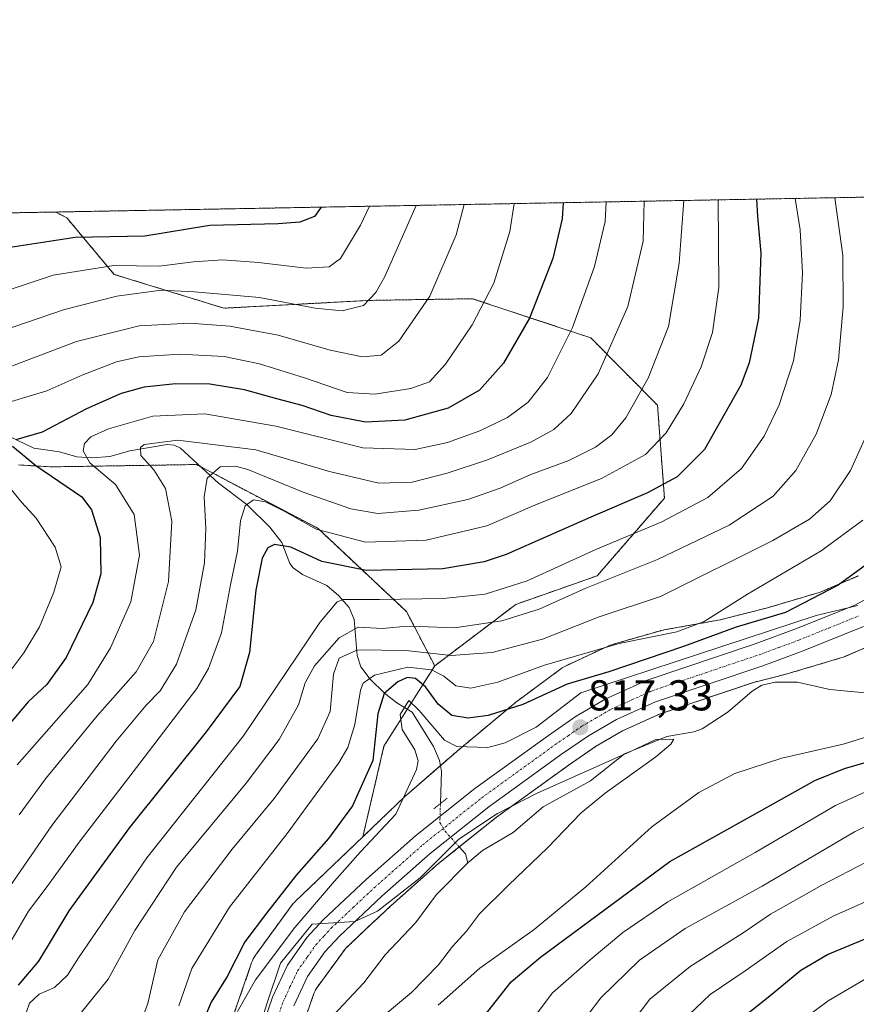
# Model space of a CAD drawing. Units: metres. Extents: x 623919 to 627357, y 4761941 to 4764317.
# Drawn here: x 624869 to 625063, y 4764088 to 4764317 of the extents above; entities that cross this region are included whole.
import ezdxf
from ezdxf.enums import TextEntityAlignment as Align

# ---------------------------------------------------------------- set-up
doc = ezdxf.new("R2010")
doc.units = ezdxf.units.M
doc.header["$MEASUREMENT"] = 0
for name, pattern in [('TRAZO_Y_PUNTO', [1, 0.5, -0.25, 0, -0.25]), ('TRAZOS', [0.75, 0.5, -0.25]), ('TRAZOS2', [0.375, 0.25, -0.125])]:
    doc.linetypes.add(name, pattern=pattern)
for name, color, linetype, lineweight in [('Arbolado forestal', 92, 'TRAZOS', 0), ('Arbolado forestal CxS', 92, 'Continuous', 0), ('Carretera de calzada única', 19, 'Continuous', 13), ('Carretera de calzada única Cxs', 19, 'Continuous', 13), ('Carretera de calzada única eje', 19, 'TRAZO_Y_PUNTO', 0), ('Carátula', 7, 'Continuous', 5), ('Comarca CxS', 133, 'Continuous', 0), ('Comunidad Autónoma CxS', 142, 'Continuous', 0), ('Corriente natural lineal', 142, 'Continuous', 13), ('Corriente natural lineal oculto', 19, 'TRAZO_Y_PUNTO', 13), ('Curva de nivel maestra', 36, 'Continuous', 30), ('Curva de nivel normal', 36, 'Continuous', 0), ('Espacio natural protegido CxS', 2, 'Continuous', 0), ('Municipio CxS', 142, 'Continuous', 0), ('Núcleo urbano', 19, 'Continuous', 0), ('Núcleo urbano CxS', 19, 'Continuous', 0), ('Provincia CxS', 1, 'Continuous', 0), ('Puente lineal', 2, 'TRAZOS2', 0), ('Punto de cota en terreno', 7, 'Continuous', 0), ('Rótulo de punto de cota en terreno', 19, 'Continuous', 0)]:
    doc.layers.add(name, color=color, linetype=linetype, lineweight=lineweight)
doc.styles.add('Arial', font='txt', dxfattribs={"height": 0.2})

# ---------------------------------------------------------------- blocks, each defined once
blk = doc.blocks.new('*U151')
at = {"layer": 'Arbolado forestal CxS', "color": 92, "linetype": 'Continuous', "lineweight": 0}
blk.add_polyline3d([(624931.41, 4764073.75, 813.04), (624937.25, 4764090.64, 813.41), (624937.74, 4764091.7, 813.53), (624944.46, 4764100.91, 814.29), (624944.5, 4764100.96, 814.29), (624950.96, 4764107.13, 814.57), (624950.97, 4764107.14, 814.57), (624955.07, 4764110.98, 814.59), (624966.2, 4764120.82, 814.02), (624979.68, 4764131.58, 814.52), (624996.53, 4764143.76, 815.95), (625002.64, 4764147.98, 816.54), (625008.9, 4764151.62, 816.86), (625017.72, 4764155.6, 817.11), (625039.37, 4764162.88, 817.15), (625046.69, 4764164.74, 817.13), (625046.8, 4764164.77, 817.15), (625047, 4764164.82, 817.2), (625059.87, 4764168.64, 819.32), (625060.17, 4764168.74, 819.34), (625060.66, 4764168.92, 819.38), (625060.74, 4764168.96, 819.39), (625071.27, 4764173.45, 820.07)], dxfattribs=at)
blk = doc.blocks.new('*U155')
at = {"layer": 'Curva de nivel normal', "color": 36, "linetype": 'Continuous', "lineweight": 0}
for points in [[(624983.76, 4764274.13, 880), (624982.79, 4764267.66, 880), (624979.04, 4764255.68, 880), (624974.02, 4764246, 880), (624967.82, 4764236.81, 880), (624964.08, 4764232.74, 880), (624959.78, 4764231.16, 880), (624951.36, 4764229.84, 880), (624945, 4764230.23, 880), (624935.06, 4764233.64, 880), (624924.59, 4764236.87, 880), (624916.38, 4764238.59, 880), (624906.09, 4764239.15, 880), (624896.53, 4764238.54, 880), (624891.4, 4764237.34, 880), (624883.58, 4764234.32, 880), (624875.16, 4764230.61, 880), (624867, 4764228.15, 880)], [(624863.05, 4764212.32, 880), (624869.34, 4764204.68, 880), (624872.7, 4764201.02, 880), (624877.08, 4764194.3, 880), (624878.48, 4764189.78, 880), (624876.77, 4764183.87, 880), (624873.44, 4764175.79, 880), (624869.81, 4764169.78, 880), (624862.3, 4764159.88, 880)]]:
    blk.add_polyline3d(points, dxfattribs=at)
blk = doc.blocks.new('*U158')
at = {"layer": 'Curva de nivel normal', "color": 36, "linetype": 'Continuous', "lineweight": 0}
for points in [[(624988.16, 4764084.77, 830), (624992.66, 4764090.77, 830), (625001.44, 4764098.44, 830), (625009.01, 4764104.77, 830), (625019.49, 4764111.92, 830), (625039.74, 4764123.39, 830), (625058.46, 4764134.32, 830), (625078.7, 4764143.47, 830)], [(625064.8, 4764200.62, 830), (625055.09, 4764193.43, 830), (625037.97, 4764183.42, 830), (625027.91, 4764177.05, 830), (625021.58, 4764174.61, 830), (625008.13, 4764171.96, 830), (624990.81, 4764166.87, 830), (624979.96, 4764162.94, 830), (624973.67, 4764161.58, 830), (624970.23, 4764162.07, 830), (624967.4, 4764164.32, 830), (624964.56, 4764165.84, 830), (624959.04, 4764166.45, 830), (624951.35, 4764164.55, 830), (624948.69, 4764162.72, 830), (624948.04, 4764161.11, 830), (624946.75, 4764153.1, 830), (624945.09, 4764147.78, 830), (624943.06, 4764144.23, 830), (624931.03, 4764127.77, 830), (624917.6, 4764110.69, 830), (624908.87, 4764096.42, 830), (624905.84, 4764087.75, 830)]]:
    blk.add_polyline3d(points, dxfattribs=at)
blk = doc.blocks.new('*U166')
at = {"layer": 'Curva de nivel normal', "color": 36, "linetype": 'Continuous', "lineweight": 0}
blk.add_polyline3d([(624865.94, 4764235.98, 885), (624882.1, 4764242.12, 885), (624896.63, 4764245.74, 885), (624908.39, 4764246.38, 885), (624917.67, 4764245.69, 885), (624928.94, 4764243.53, 885), (624941.04, 4764240.05, 885), (624948.51, 4764238.56, 885), (624952.88, 4764238.91, 885), (624956.94, 4764242.14, 885), (624964.14, 4764252.62, 885), (624970.26, 4764266.87, 885), (624972.13, 4764273.92, 885)], dxfattribs=at)
blk = doc.blocks.new('*U171')
at = {"layer": 'Curva de nivel normal', "color": 36, "linetype": 'Continuous', "lineweight": 0}
for points in [[(625070.08, 4764113.98, 845), (625057.87, 4764108.59, 845), (625047.08, 4764102.66, 845), (625037.41, 4764095.86, 845), (625029.33, 4764090.37, 845), (625022.62, 4764084.01, 845)], [(624870.49, 4764086.37, 845), (624871.19, 4764088.38, 845), (624873.4, 4764090.47, 845), (624876.99, 4764091.99, 845), (624879.96, 4764094.86, 845), (624882.57, 4764098.9, 845), (624898.42, 4764122.11, 845), (624920.86, 4764150.44, 845), (624938.61, 4764176.8, 845), (624942.65, 4764181.6, 845), (624944.05, 4764182.14, 845), (624952.48, 4764182.18, 845), (624967.25, 4764182.39, 845), (624977.06, 4764183.43, 845), (624986.76, 4764186.52, 845), (625002.75, 4764193.77, 845), (625018.06, 4764200.22, 845), (625028.74, 4764205.82, 845), (625036.6, 4764212.61, 845), (625041.84, 4764220.1, 845), (625045.34, 4764227.4, 845), (625048.63, 4764237.64, 845), (625050.2, 4764247.06, 845), (625050.79, 4764258.05, 845), (625050.22, 4764268, 845), (625049.02, 4764275.33, 845)]]:
    blk.add_polyline3d(points, dxfattribs=at)
blk = doc.blocks.new('*U172')
at = {"layer": 'Curva de nivel normal', "color": 36, "linetype": 'Continuous', "lineweight": 0}
blk.add_polyline3d([(624950.14, 4764273.52, 895), (624948.09, 4764269.12, 895), (624943.44, 4764261.36, 895), (624940.76, 4764259.44, 895), (624935.47, 4764259.11, 895), (624924.4, 4764260.44, 895), (624916.04, 4764261.05, 895), (624909.27, 4764260.61, 895), (624901.28, 4764259.62, 895), (624890.73, 4764259.74, 895), (624876.69, 4764257.49, 895), (624854.17, 4764250.05, 895)], dxfattribs=at)
blk = doc.blocks.new('*U173')
at = {"layer": 'Curva de nivel normal', "color": 36, "linetype": 'Continuous', "lineweight": 0}
for points in [[(624997.55, 4764081.21, 835), (625003.88, 4764089.61, 835), (625012.89, 4764098.36, 835), (625023.46, 4764105.73, 835), (625041.36, 4764115.58, 835), (625062.84, 4764128.21, 835), (625073.28, 4764133.32, 835)], [(625067.31, 4764224.1, 835), (625061.92, 4764212.15, 835), (625057.15, 4764205.06, 835), (625052.41, 4764200.82, 835), (625043.83, 4764195.84, 835), (625017.73, 4764182.85, 835), (625003.49, 4764178.11, 835), (624990.31, 4764172.94, 835), (624978.67, 4764169.84, 835), (624969.15, 4764169.17, 835), (624958.61, 4764170.29, 835), (624947.37, 4764170.43, 835), (624943.09, 4764168.52, 835), (624941.8, 4764164.77, 835), (624941.04, 4764156.11, 835), (624938.14, 4764149.77, 835), (624928.01, 4764135.95, 835), (624918.24, 4764124.16, 835), (624907.13, 4764109.62, 835), (624900.95, 4764098.44, 835), (624898.68, 4764088.29, 835), (624895.13, 4764079.09, 835)]]:
    blk.add_polyline3d(points, dxfattribs=at)
blk = doc.blocks.new('*U184')
at = {"layer": 'Curva de nivel normal', "color": 36, "linetype": 'Continuous', "lineweight": 0}
blk.add_polyline3d([(624961.01, 4764273.72, 890), (624953.71, 4764257.17, 890), (624951.63, 4764253.5, 890), (624948.72, 4764250.46, 890), (624943.79, 4764249.22, 890), (624937.55, 4764249.87, 890), (624924.58, 4764252.28, 890), (624909.47, 4764253.62, 890), (624901.78, 4764254.03, 890), (624891.43, 4764252.6, 890), (624879.28, 4764249.53, 890), (624861.54, 4764243.48, 890)], dxfattribs=at)
blk = doc.blocks.new('*U197')
at = {"layer": 'Curva de nivel normal', "color": 36, "linetype": 'Continuous', "lineweight": 0}
blk.add_polyline3d([(625005.12452, 4764274.52453, 870), (625004.92, 4764269.95, 870), (625002.44, 4764259.51, 870), (624997.34, 4764245.35, 870), (624991.53, 4764233.72, 870), (624987.02, 4764227.98, 870), (624982.25, 4764224.46, 870), (624975.76, 4764221.35, 870), (624968.28, 4764218.64, 870), (624960.8, 4764216.98, 870), (624948.58, 4764217.37, 870), (624928.36, 4764222.42, 870), (624911.89, 4764225.32, 870), (624899.79, 4764224.71, 870), (624889.54, 4764221.79, 870), (624885.37, 4764219.92, 870), (624883.95, 4764218.4, 870), (624883.59, 4764216.67, 870), (624885.17, 4764213.94, 870), (624891.16, 4764208.88, 870), (624895.45, 4764201.88, 870), (624896.75, 4764192.43, 870), (624894.66, 4764181.6, 870), (624889.94, 4764170.93, 870), (624884.71, 4764162.44, 870), (624868.32, 4764143.77, 870)], dxfattribs=at)
blk = doc.blocks.new('*U199')
at = {"layer": 'Curva de nivel normal', "color": 36, "linetype": 'Continuous', "lineweight": 0}
for points in [[(625008.24, 4764080, 840), (625015.32, 4764089.33, 840), (625024.66, 4764096.89, 840), (625036.95, 4764104.69, 840), (625043.33, 4764109.06, 840), (625055.22, 4764115.75, 840), (625074.08, 4764125.57, 840)], [(625058.3, 4764275.5, 840), (625060.12, 4764262.1, 840), (625060.21, 4764250.11, 840), (625059.14, 4764237.81, 840), (625057.41, 4764229.78, 840), (625053.97, 4764220.6, 840), (625049.24, 4764212.1, 840), (625043.95, 4764206.15, 840), (625033.71, 4764199.41, 840), (625017.08, 4764191.44, 840), (625000.42, 4764184.77, 840), (624989.54, 4764179.92, 840), (624980.91, 4764177.19, 840), (624969.88, 4764175.54, 840), (624961.76, 4764175.87, 840), (624957.19, 4764175.83, 840), (624953.14, 4764175.4, 840), (624947.53, 4764175.76, 840), (624943.08, 4764173.28, 840), (624937.37, 4764166.72, 840), (624935.18, 4764162.79, 840), (624933.62, 4764157.69, 840), (624929.16, 4764149.64, 840), (624921.51, 4764139.51, 840), (624905.28, 4764119.94, 840), (624895.62, 4764105.29, 840), (624889.47, 4764093.97, 840), (624882.6, 4764085.5, 840)]]:
    blk.add_polyline3d(points, dxfattribs=at)
blk = doc.blocks.new('*U201')
at = {"layer": 'Curva de nivel normal', "color": 36, "linetype": 'Continuous', "lineweight": 0}
for points in [[(625047.05, 4764081.67, 855), (625056.75, 4764088.92, 855), (625067.38, 4764095.21, 855), (625085.88, 4764104.29, 855), (625097.63, 4764111.57, 855), (625109.4, 4764120.45, 855), (625116.48, 4764126.39, 855), (625124.78, 4764133.24, 855), (625138.4, 4764146.89, 855), (625146.3, 4764156.44, 855), (625151.58, 4764165.08, 855), (625156.44, 4764175.01, 855), (625158.77, 4764180.94, 855), (625160.1, 4764187.5, 855), (625160.85, 4764195.86, 855), (625161.16, 4764209.18, 855), (625161.8, 4764218.82, 855), (625162.79, 4764227.11, 855), (625163.69, 4764237.92, 855), (625165.22, 4764247.2, 855), (625163.41, 4764255.42, 855), (625161.33, 4764264.98, 855), (625162.16, 4764271.4, 855), (625166.14, 4764277.48, 855)], [(625031.14, 4764275, 855), (625031.28, 4764254.64, 855), (625029.85, 4764244.15, 855), (625027.18, 4764236.23, 855), (625023.15, 4764227.65, 855), (625019.08, 4764220.91, 855), (625014.25, 4764215.86, 855), (625004.02, 4764210.27, 855), (624989.09, 4764204.3, 855), (624977.38, 4764199.25, 855), (624963.28, 4764195.94, 855), (624949.26, 4764195.46, 855), (624937.79, 4764198.51, 855), (624930.31, 4764202.65, 855), (624925.97, 4764204.85, 855), (624923.2, 4764205.29, 855), (624921.25, 4764203.94, 855), (624920.16, 4764200.46, 855), (624919.48, 4764193.37, 855), (624917.87, 4764185.54, 855), (624915.73, 4764174.44, 855), (624912.72, 4764166.14, 855), (624910.03, 4764161.44, 855), (624896.8, 4764144.11, 855), (624882.94, 4764126.11, 855), (624875.28, 4764115.44, 855), (624870.94, 4764109.77, 855), (624866.58, 4764102.3, 855)]]:
    blk.add_polyline3d(points, dxfattribs=at)
blk = doc.blocks.new('*U210')
at = {"layer": 'Curva de nivel normal', "color": 36, "linetype": 'Continuous', "lineweight": 0}
blk.add_polyline3d([(625023.18, 4764274.86, 860), (625022.11, 4764260.27, 860), (625019.6, 4764245.57, 860), (625014.92, 4764233.58, 860), (625009.68, 4764224.39, 860), (625006.47, 4764220.42, 860), (625002.7, 4764217.57, 860), (624996.46, 4764214.46, 860), (624987.67, 4764211.17, 860), (624980.54, 4764208, 860), (624973.03, 4764205.37, 860), (624961.6, 4764202.87, 860), (624952.09, 4764202.17, 860), (624945.78, 4764203.18, 860), (624934.72, 4764207.1, 860), (624921.87, 4764212.38, 860), (624919.01, 4764213.16, 860), (624915.44, 4764212.98, 860), (624912.47, 4764210.34, 860), (624911.71, 4764206.02, 860), (624912.09, 4764198.65, 860), (624911.79, 4764190.71, 860), (624909.8, 4764179.77, 860), (624905.34, 4764167.15, 860), (624901.49, 4764160.95, 860), (624898.28, 4764157.64, 860), (624891.28, 4764149.26, 860), (624876.35, 4764129.66, 860), (624861.69, 4764108.48, 860)], dxfattribs=at)
blk = doc.blocks.new('*U216')
at = {"layer": 'Curva de nivel normal', "color": 36, "linetype": 'Continuous', "lineweight": 0}
blk.add_polyline3d([(625013.96, 4764274.69, 865), (625013.7, 4764265.43, 865), (625010.16, 4764250.22, 865), (625003.28, 4764234.58, 865), (624996.99, 4764225.4, 865), (624992.98, 4764221.62, 865), (624987.76, 4764218.79, 865), (624977.58, 4764214.62, 865), (624968.19, 4764211.51, 865), (624960.07, 4764209.44, 865), (624952.35, 4764209.15, 865), (624940.87, 4764211.9, 865), (624923.74, 4764216.96, 865), (624905.59, 4764219.17, 865), (624897.8, 4764218.18, 865), (624896.98, 4764217.43, 865), (624897.06, 4764215.58, 865), (624900.07, 4764212.28, 865), (624902.78, 4764207.92, 865), (624904.22, 4764200.39, 865), (624903.44, 4764186.34, 865), (624899.96, 4764172.42, 865), (624895.96, 4764165.36, 865), (624886.88, 4764155.1, 865), (624874.88, 4764140.48, 865), (624868.76, 4764132.12, 865)], dxfattribs=at)
blk = doc.blocks.new('*U226')
at = {"layer": 'Curva de nivel maestra', "color": 36, "linetype": 'Continuous', "lineweight": 30}
blk.add_polyline3d([(624938.9, 4764273.31, 900), (624937.37, 4764271.1, 900), (624934, 4764269.82, 900), (624928.9, 4764269.41, 900), (624913.09, 4764269.01, 900), (624897.98, 4764266.6, 900), (624881.76, 4764266.22, 900), (624862.58, 4764263.34, 900)], dxfattribs=at)
blk = doc.blocks.new('*U238')
at = {"layer": 'Curva de nivel maestra', "color": 36, "linetype": 'Continuous', "lineweight": 30}
for points in [[(625069.91, 4764193.36, 825), (625059.01, 4764185.46, 825), (625046.8, 4764179.14, 825), (625035.34, 4764175.75, 825), (625023.08, 4764171.27, 825), (625005.76, 4764165.37, 825), (624996.09, 4764162.45, 825), (624985.76, 4764157.77, 825), (624977.76, 4764155.22, 825), (624973.1, 4764154.6, 825), (624969.26, 4764155.24, 825), (624966.1, 4764157.85, 825), (624963.2, 4764161.84, 825), (624960.81, 4764163.82, 825), (624958.89, 4764164.06, 825), (624956.72, 4764163, 825), (624953.56, 4764160.28, 825), (624952.09, 4764155.62, 825), (624950.9, 4764144.74, 825), (624946.22, 4764134.2, 825), (624940.59, 4764126.65, 825), (624933.21, 4764118.2, 825), (624926.22, 4764109.25, 825), (624921.21, 4764102.61, 825), (624917.08, 4764094.57, 825), (624913.39, 4764088.62, 825), (624911.17, 4764083.5, 825)], [(624975.94, 4764084.23, 825), (624983.03, 4764093.3, 825), (624989.9, 4764099.09, 825), (625019.93, 4764121.29, 825), (625043.21, 4764134.3, 825), (625053.61, 4764140.11, 825), (625060.55, 4764142.89, 825), (625072.29, 4764146.28, 825)]]:
    blk.add_polyline3d(points, dxfattribs=at)
blk = doc.blocks.new('*U239')
at = {"layer": 'Curva de nivel maestra', "color": 36, "linetype": 'Continuous', "lineweight": 30}
for points in [[(624995.13, 4764274.34, 875), (624994.93, 4764270.6, 875), (624992.72, 4764261.34, 875), (624987.36, 4764247.48, 875), (624981.25, 4764237.04, 875), (624975.72, 4764230.75, 875), (624968.41, 4764226.59, 875), (624958.38, 4764223.81, 875), (624949.25, 4764223.32, 875), (624941.27, 4764224.92, 875), (624934.48, 4764227.22, 875), (624928.6, 4764228.76, 875), (624921.09, 4764230.9, 875), (624913.09, 4764232.2, 875), (624905.09, 4764232.26, 875), (624897.76, 4764231.51, 875), (624892.42, 4764229.99, 875), (624884.42, 4764226.43, 875), (624874.09, 4764221.05, 875), (624867.96, 4764219.21, 875)], [(624867.22, 4764217.77, 875), (624872.63, 4764213.28, 875), (624883.28, 4764206, 875), (624885.54, 4764202.99, 875), (624887.54, 4764196.56, 875), (624887.73, 4764188.14, 875), (624885.85, 4764181.49, 875), (624879.69, 4764168.67, 875), (624875.18, 4764162.44, 875), (624870.83, 4764158.39, 875), (624865.01, 4764151.49, 875)]]:
    blk.add_polyline3d(points, dxfattribs=at)
blk = doc.blocks.new('*U245')
at = {"layer": 'Curva de nivel maestra', "color": 36, "linetype": 'Continuous', "lineweight": 30}
for points in [[(625031.88, 4764081.11, 850), (625042.78, 4764089.77, 850), (625050.37, 4764096, 850), (625056.56, 4764099.65, 850), (625065.7, 4764103.49, 850)], [(625040.07, 4764275.17, 850), (625040.32, 4764271.12, 850), (625041.04, 4764262.63, 850), (625040.52, 4764247.49, 850), (625038.38, 4764237.15, 850), (625036.41, 4764231.92, 850), (625027.95, 4764217.04, 850), (625021.66, 4764210.62, 850), (625014.74, 4764206.9, 850), (625001.58, 4764201.32, 850), (624981.93, 4764192.64, 850), (624976.77, 4764190.87, 850), (624967.21, 4764189.29, 850), (624949.45, 4764188.92, 850), (624939.1, 4764190.96, 850), (624931.85, 4764194.29, 850), (624928.05, 4764194.9, 850), (624926.54, 4764194.19, 850), (624925.23, 4764191.76, 850), (624923.78, 4764184.29, 850), (624922.24, 4764169.86, 850), (624920, 4764161.96, 850), (624912.23, 4764151.37, 850), (624894.35, 4764129.15, 850), (624880.27, 4764109.79, 850), (624873.21, 4764098.13, 850), (624868.49, 4764092.53, 850)]]:
    blk.add_polyline3d(points, dxfattribs=at)
blk = doc.blocks.new('5PATER')
at = {"layer": 'Carátula', "linetype": 'Continuous', "lineweight": 5}
h = blk.add_hatch(color=250, dxfattribs=at)
edge = h.paths.add_edge_path()
edge.add_ellipse((0, 0.01), major_axis=(-1.33, -1.34), ratio=0.999422, start_angle=0, end_angle=360)

msp = doc.modelspace()

# ---------------------------------------------------------------- linework, layer by layer
at = {"layer": 'Arbolado forestal', "color": 92, "linetype": 'TRAZOS', "lineweight": 0}
for points in [[(624877.25, 4764272.18, 903.16), (625068.69, 4764275.69, 834.06)], [(624467.96, 4764264.68, 1038.97), (624741.52, 4764269.69, 918.16), (624877.25, 4764272.18, 903.16)], [(624965.3, 4764166.73, 831.41), (624984.13, 4764181.01, 841.97), (625003.08, 4764187.67, 841.17), (625018.68, 4764205.71, 847.78), (625017.07, 4764227.29, 857.44), (625001.58, 4764242.93, 867.42), (624995.37, 4764244.99, 870.8), (624974.12, 4764252.03, 880.94), (624959.64, 4764251.8, 886.44), (624949.98, 4764251.64, 889.89), (624916.34, 4764249.83, 887.24), (624890.81, 4764257.69, 893.57), (624879.8, 4764270.86, 902.29), (624877.25, 4764272.18, 903.16)], [(624965.3, 4764166.73, 831.41), (624984.13, 4764181.01, 841.97), (625003.08, 4764187.67, 841.17), (625018.68, 4764205.71, 847.78), (625017.07, 4764227.29, 857.44), (625001.58, 4764242.93, 867.42), (624995.37, 4764244.99, 870.8), (624974.12, 4764252.03, 880.94), (624959.64, 4764251.8, 886.44), (624949.98, 4764251.64, 889.89), (624916.34, 4764249.83, 887.24), (624890.81, 4764257.69, 893.57), (624879.8, 4764270.86, 902.29), (624877.25, 4764272.18, 903.16)], [(624868.56, 4764213.42, 876.14), (624876.26, 4764212.97, 873.98), (624902.3, 4764213.39, 864.2), (624909.93, 4764213.51, 862.29), (624911.09, 4764212.9, 861.65), (624938.11, 4764198.71, 855.38), (624958.75, 4764179.34, 842.87), (624965.3, 4764166.73, 831.41)], [(625063.73, 4764187.63, 824.73), (625054.88, 4764183.85, 824.98), (625053.88, 4764183.56, 825.2), (625042.6, 4764180.21, 826.47), (625031.62, 4764177.43, 827.16), (625018.52, 4764175.07, 830.01), (625018.37, 4764175.04, 830), (625017.86, 4764174.93, 829.95), (625017.73, 4764174.89, 829.93), (625006.75, 4764171.75, 829.28), (625006.38, 4764171.64, 829.26), (625005.89, 4764171.45, 829.26), (625005.57, 4764171.31, 829.25), (624995.99, 4764166.85, 828.65), (624995.83, 4764166.77, 828.64), (624995.37, 4764166.52, 828.6), (624994.93, 4764166.25, 828.54), (624994.62, 4764166.03, 828.49), (624984.37, 4764158.46, 825.98), (624984.25, 4764158.37, 825.97), (624984, 4764158.17, 825.92), (624970.54, 4764146.94, 820.14), (624970.42, 4764146.84, 820.06), (624966.63, 4764143.55, 818.24), (624958.73, 4764136.69, 819.84), (624958.7, 4764136.66, 819.85), (624958.45, 4764136.43, 819.94), (624948.6, 4764127.01, 821.24)], [(624931.41, 4764073.75, 813.04), (624937.25, 4764090.64, 813.41), (624937.74, 4764091.7, 813.53), (624944.46, 4764100.91, 814.29), (624944.5, 4764100.96, 814.29), (624950.96, 4764107.13, 814.57), (624950.97, 4764107.14, 814.57), (624955.07, 4764110.98, 814.59), (624966.2, 4764120.82, 814.02), (624971, 4764124.66, 813.91), (624979.67, 4764131.58, 814.52), (624996.53, 4764143.76, 815.95), (625002.64, 4764147.98, 816.54), (625008.9, 4764151.62, 816.86), (625017.72, 4764155.6, 817.11), (625039.37, 4764162.88, 817.15), (625046.69, 4764164.74, 817.13), (625046.8, 4764164.77, 817.15), (625047, 4764164.82, 817.2), (625059.87, 4764168.64, 819.32), (625060.17, 4764168.74, 819.34), (625060.66, 4764168.92, 819.38), (625060.74, 4764168.96, 819.39), (625071.27, 4764173.45, 820.07)], [(624948.6, 4764127.01, 821.24), (624953.52, 4764148.11, 823.46), (624958.93, 4764156.66, 819.89), (624965.3, 4764166.73, 831.41)], [(624948.6, 4764127.01, 821.24), (624953.52, 4764148.11, 823.46), (624958.93, 4764156.66, 819.89), (624965.3, 4764166.73, 831.41)], [(624948.6, 4764127.01, 821.24), (624932.9, 4764112, 822.45), (624932.77, 4764111.87, 822.46), (624932.41, 4764111.49, 822.49), (624932.08, 4764111.09, 822.49), (624931.96, 4764110.93, 822.48), (624923.87, 4764099.82, 822.27), (624923.68, 4764099.55, 822.33), (624923.4, 4764099.11, 822.4), (624923.15, 4764098.65, 822.46), (624922.94, 4764098.17, 822.41), (624922.77, 4764097.72, 822.3), (624916.02, 4764078.22, 820.06)]]:
    msp.add_polyline3d(points, dxfattribs=at)
at = {"layer": 'Arbolado forestal CxS', "color": 92, "linetype": 'Continuous', "lineweight": 0}
for points in [[(625063.73, 4764187.63, 824.73), (625054.88, 4764183.85, 824.98), (625053.88, 4764183.56, 825.2), (625042.61, 4764180.21, 826.47), (625031.62, 4764177.42, 827.16), (625018.52, 4764175.07, 830.01), (625018.37, 4764175.04, 830), (625017.86, 4764174.93, 829.95), (625017.73, 4764174.89, 829.93), (625006.75, 4764171.75, 829.28), (625006.38, 4764171.64, 829.26), (625005.89, 4764171.45, 829.26), (625005.57, 4764171.31, 829.25), (624995.99, 4764166.85, 828.65), (624995.83, 4764166.77, 828.64), (624995.37, 4764166.52, 828.6), (624994.93, 4764166.25, 828.54), (624994.62, 4764166.03, 828.49), (624984.37, 4764158.46, 825.98), (624984.25, 4764158.37, 825.97), (624984, 4764158.16, 825.92), (624970.54, 4764146.94, 820.14), (624970.42, 4764146.84, 820.06), (624958.73, 4764136.69, 819.84), (624958.7, 4764136.66, 819.85), (624958.45, 4764136.43, 819.94), (624948.6, 4764127.01, 821.24), (624948.6, 4764127.01, 821.24), (624953.52, 4764148.11, 823.46), (624965.3, 4764166.73, 831.41), (624984.13, 4764181.01, 841.97), (625003.08, 4764187.67, 841.17), (625018.68, 4764205.71, 847.78), (625017.07, 4764227.29, 857.44), (625001.58, 4764242.93, 867.42), (624995.37, 4764244.99, 870.8), (624974.12, 4764252.03, 880.94), (624959.64, 4764251.79, 886.44), (624949.98, 4764251.64, 889.89), (624916.34, 4764249.83, 887.24), (624890.81, 4764257.69, 893.57), (624879.8, 4764270.86, 902.29), (624877.25, 4764272.18, 903.16), (625068.69, 4764275.69, 834.06)], [(624467.96, 4764264.68, 1038.97), (624877.25, 4764272.18, 903.16), (624879.8, 4764270.86, 902.29), (624879.8, 4764270.86, 902.29), (624890.81, 4764257.69, 893.57), (624916.34, 4764249.83, 887.24), (624949.98, 4764251.64, 889.89), (624959.64, 4764251.79, 886.44), (624974.12, 4764252.03, 880.94), (624995.37, 4764244.99, 870.8), (625001.58, 4764242.93, 867.42), (625017.07, 4764227.29, 857.44), (625018.68, 4764205.71, 847.78), (625003.08, 4764187.67, 841.17), (624984.13, 4764181.01, 841.97), (624965.3, 4764166.73, 831.41), (624958.75, 4764179.34, 842.87), (624938.11, 4764198.71, 855.38), (624909.93, 4764213.51, 862.29), (624902.3, 4764213.39, 864.2), (624876.26, 4764212.97, 873.98), (624868.56, 4764213.42, 876.14)], [(624868.56, 4764213.42, 876.14), (624876.26, 4764212.97, 873.98), (624902.3, 4764213.39, 864.2), (624909.93, 4764213.51, 862.29), (624938.11, 4764198.71, 855.38), (624958.75, 4764179.34, 842.87), (624965.3, 4764166.73, 831.41), (624965.3, 4764166.73, 831.41), (624953.52, 4764148.11, 823.46), (624948.6, 4764127.01, 821.24), (624932.9, 4764112, 822.45), (624932.77, 4764111.87, 822.46), (624932.41, 4764111.49, 822.49), (624932.08, 4764111.09, 822.49), (624931.97, 4764110.93, 822.48), (624923.87, 4764099.82, 822.27), (624923.68, 4764099.55, 822.33), (624923.4, 4764099.11, 822.4), (624923.16, 4764098.65, 822.46), (624922.94, 4764098.17, 822.41), (624922.77, 4764097.72, 822.3), (624916.02, 4764078.22, 820.05)]]:
    msp.add_polyline3d(points, dxfattribs=at)
at = {"layer": 'Carretera de calzada única', "color": 19, "linetype": 'Continuous', "lineweight": 13}
for points in [[(624924.99, 4764082.1, 814.9), (624927.61, 4764089.73, 815.2), (624931.11, 4764097.23, 816), (624935.63, 4764103.63, 816.93), (624939.38, 4764107.72, 816.71), (624949.45, 4764117.16, 816.45), (624960.83, 4764127.22, 816.78), (624974.62, 4764138.23, 816.51), (624991.71, 4764150.58, 818.05), (624998.16, 4764155.03, 817.76), (625005.07, 4764159.05, 818.14), (625014.66, 4764163.38, 818.02), (625039.77, 4764171.82, 820.08), (625048.97, 4764175.23, 821.06), (625062.78, 4764180.79, 821.05), (625070.8, 4764185.02, 822.07)], [(625064.93, 4764175.89, 819.79), (625050.9, 4764170.24, 819.17), (625041.55, 4764166.78, 818.07), (625016.62, 4764158.4, 817.75), (625007.52, 4764154.29, 817.41), (625001.03, 4764150.51, 817.08), (624994.8, 4764146.21, 816.61), (624977.86, 4764133.97, 815.6), (624964.27, 4764123.12, 815.35), (624953.05, 4764113.2, 815.06), (624943.18, 4764103.95, 814.8), (624939.8, 4764100.27, 814.73), (624935.76, 4764094.54, 814.43), (624932.58, 4764087.73, 813.89)]]:
    msp.add_polyline3d(points, dxfattribs=at)
at = {"layer": 'Carretera de calzada única Cxs', "color": 19, "linetype": 'Continuous', "lineweight": 13}
for points in [[(624924.99, 4764082.1, 814.9), (624927.61, 4764089.73, 815.2), (624931.11, 4764097.23, 816), (624935.63, 4764103.63, 816.93), (624939.38, 4764107.72, 816.71), (624949.45, 4764117.16, 816.45), (624960.83, 4764127.22, 816.78), (624974.62, 4764138.23, 816.51), (624991.71, 4764150.58, 818.05), (624998.16, 4764155.03, 817.76), (625005.07, 4764159.05, 818.14), (625014.66, 4764163.38, 818.02), (625039.77, 4764171.82, 820.08), (625048.97, 4764175.23, 821.06), (625062.78, 4764180.79, 821.05), (625070.8, 4764185.02, 822.07)], [(625064.93, 4764175.89, 819.79), (625050.9, 4764170.24, 819.17), (625041.55, 4764166.78, 818.07), (625016.62, 4764158.4, 817.75), (625007.52, 4764154.29, 817.41), (625001.03, 4764150.51, 817.08), (624994.8, 4764146.21, 816.61), (624977.86, 4764133.97, 815.6), (624964.27, 4764123.12, 815.35), (624953.05, 4764113.2, 815.06), (624943.18, 4764103.95, 814.8), (624939.8, 4764100.27, 814.73), (624935.76, 4764094.54, 814.43), (624932.58, 4764087.73, 813.89)]]:
    msp.add_polyline3d(points, dxfattribs=at)
at = {"layer": 'Carretera de calzada única eje', "color": 19, "linetype": 'TRAZO_Y_PUNTO', "lineweight": 0}
msp.add_polyline3d([(624928.78, 4764084.91, 814.27), (624930.09, 4764088.73, 814.43), (624931.68, 4764092.13, 814.54), (624933.43, 4764095.88, 815), (624935.7, 4764099.08, 815.08), (624937.72, 4764101.95, 815.51), (624939.59, 4764103.99, 815.51), (624941.28, 4764105.83, 815.19), (624946.31, 4764110.55, 815.28), (624951.25, 4764115.18, 815.52), (624962.55, 4764125.17, 815.96), (624969.45, 4764130.67, 815.83), (624976.24, 4764136.1, 816.15), (624993.25, 4764148.39, 817.08), (624996.37, 4764150.54, 817.2), (624999.59, 4764152.77, 817.32), (625002.84, 4764154.66, 817.46), (625006.29, 4764156.67, 817.58), (625011.09, 4764158.83, 817.75), (625015.64, 4764160.89, 817.89), (625028.2, 4764165.11, 818.36), (625040.66, 4764169.3, 819.03), (625045.33, 4764171.03, 819.53), (625049.93, 4764172.73, 819.41), (625056.84, 4764175.51, 819.81), (625063.85, 4764178.34, 819.86)], dxfattribs=at)
at = {"layer": 'Comarca CxS', "color": 133, "linetype": 'Continuous', "lineweight": 0}
msp.add_polyline3d([(627357.2, 4762003.34, 1173.5), (623960.86, 4761941.1, 1163.98), (623918.97, 4764254.61, 936.99), (627314.15, 4764316.86, 1194.7), (627357.2, 4762003.34, 1173.5)], close=True, dxfattribs=at)
msp.add_polyline3d([(627357.2, 4762003.34, 1173.5), (623960.86, 4761941.1, 1163.98), (623918.97, 4764254.61, 936.99), (627314.15, 4764316.86, 1194.7), (627357.2, 4762003.34, 1173.5)], close=True, dxfattribs=at)
at = {"layer": 'Comunidad Autónoma CxS', "color": 142, "linetype": 'Continuous', "lineweight": 0}
msp.add_polyline3d([(627357.2, 4762003.34, 1173.5), (623960.86, 4761941.1, 1163.98), (623918.97, 4764254.61, 936.99), (627314.15, 4764316.86, 1194.7), (627357.2, 4762003.34, 1173.5)], close=True, dxfattribs=at)
msp.add_polyline3d([(627357.2, 4762003.34, 1173.5), (623960.86, 4761941.1, 1163.98), (623918.97, 4764254.61, 936.99), (627314.15, 4764316.86, 1194.7), (627357.2, 4762003.34, 1173.5)], close=True, dxfattribs=at)
at = {"layer": 'Corriente natural lineal', "color": 142, "linetype": 'Continuous', "lineweight": 13}
for points in [[(624866.47, 4764220.01, 875.35), (624872.15, 4764217.34, 873.95), (624878.12, 4764216.43, 872.92), (624882.16, 4764215.33, 871.15), (624885.68, 4764215.05, 869.44), (624889.84, 4764215.38, 867.83), (624894.5, 4764216.69, 865.83), (624903.15, 4764218.2, 864.13), (624904.8, 4764218.04, 864.58), (624906.26, 4764217.35, 864.75), (624915.08, 4764209.21, 857.5), (624921.67, 4764204.26, 855.27), (624927, 4764198.99, 852.52), (624929.8, 4764195.43, 850.73), (624931.62, 4764190.55, 848.43), (624932.38, 4764189.5, 848.2), (624934.56, 4764187.97, 848.06), (624940.24, 4764185.38, 847.24), (624943.02, 4764183.01, 845.64), (624945.39, 4764180.26, 843.24), (624946.59, 4764177.53, 841.05), (624947.3, 4764169.12, 833.56), (624948.16, 4764166.52, 831.81), (624950.34, 4764163.64, 828.67), (624953.66, 4764160.37, 824.23), (624956.47, 4764158.12, 820.46), (624960.03, 4764156, 819.65), (624965, 4764148.02, 819.6), (624966.41, 4764144.75, 818.67), (624966.87, 4764142.27, 817.97), (624966.64, 4764134.79, 816.04)], [(625067.78, 4764160.22, 817.34), (625057.12, 4764161.27, 817.04), (625049.59, 4764162.96, 816.9), (625044.37, 4764162.96, 816.61), (625041.32, 4764162.28, 816.59), (625039.07, 4764160.88, 816.64), (625033.52, 4764156.02, 816.98), (625027.47, 4764152.13, 816.96), (625025.5, 4764151.4, 816.64), (625019.27, 4764150.32, 815.44), (625009.41, 4764146.3, 815.89), (625001.53, 4764140.01, 814.54), (624990.49, 4764133.98, 813.98), (624985.81, 4764129.98, 813.57), (624983.52, 4764128.03, 813.35), (624976.42, 4764123.81, 813.02), (624973, 4764121, 813.07)], [(624971, 4764124.66, 813.91), (624972.42, 4764123.09, 813.07), (624973, 4764121, 813.07)], [(624973, 4764121, 813.07), (624965.74, 4764113.64, 813.17), (624960.85, 4764107.06, 812.7), (624953.76, 4764099.63, 812.44), (624948.83, 4764093.07, 812.44), (624940.58, 4764084.23, 811.56)]]:
    msp.add_polyline3d(points, dxfattribs=at)
at = {"layer": 'Corriente natural lineal oculto', "color": 19, "linetype": 'TRAZO_Y_PUNTO', "lineweight": 13}
msp.add_polyline3d([(624966.64, 4764134.79, 816.04), (624966.51, 4764130.32, 815.7), (624967.72, 4764128.3, 815.73), (624971, 4764124.66, 813.91)], dxfattribs=at)
at = {"layer": 'Curva de nivel normal', "color": 36, "linetype": 'Continuous', "lineweight": 0}
for points in [[(625063.58, 4764180.76, 820), (625053.92, 4764178.42, 820), (624999.25, 4764160.44, 820), (624988.87, 4764152.52, 820), (624981.68, 4764148.89, 820), (624977.66, 4764147.8, 820), (624970.48, 4764148.03, 820), (624967.54, 4764149.45, 820), (624961.7, 4764156.37, 820), (624959.32, 4764158.72, 820), (624957.3, 4764155.41, 820), (624957.74, 4764151.92, 820), (624960.68, 4764147.22, 820), (624961.44, 4764144.66, 820), (624961.04, 4764142.66, 820), (624956.24, 4764132.29, 820), (624948.09, 4764123.54, 820), (624942.05, 4764116.68, 820), (624932.82, 4764105.98, 820), (624923.66, 4764093.77, 820), (624919.46, 4764086.42, 820)], [(624966.09, 4764087.91, 820), (624975.76, 4764096.47, 820), (624988.42, 4764105.52, 820), (625000.42, 4764115.36, 820), (625015.75, 4764129.35, 820), (625026.65, 4764137.34, 820), (625035.02, 4764141.75, 820), (625045.92, 4764145.27, 820), (625060.17, 4764148.58, 820), (625071.68, 4764152.09, 820)], [(624921.26, 4764072.14, 815), (624926.38, 4764088.43, 815), (624929.49, 4764097.63, 815), (624936.85, 4764106.76, 815), (624943.06, 4764107.13, 815), (624946.73, 4764107.34, 815), (624952.04, 4764109.74, 815), (624961.93, 4764117.46, 815), (624970.9, 4764126.44, 815), (624979.92, 4764132.44, 815), (624989.09, 4764137.14, 815), (625010.82, 4764146.87, 815), (625016.7, 4764149.62, 815), (625020.85, 4764149.71, 815), (625020.15, 4764148.53, 815), (625016.67, 4764145.58, 815), (625004.94, 4764137.19, 815), (624999.36, 4764132.57, 815), (624991.5, 4764124.44, 815), (624982.44, 4764115.79, 815), (624975.7, 4764109.13, 815), (624972.66, 4764105.07, 815), (624969.42, 4764101.5, 815), (624966.2, 4764097.26, 815), (624959.88, 4764090.87, 815), (624953.87, 4764085.85, 815)]]:
    msp.add_polyline3d(points, dxfattribs=at)
at = {"layer": 'Espacio natural protegido CxS', "color": 2, "linetype": 'Continuous', "lineweight": 0}
msp.add_polyline3d([(623960.86, 4761941.1, 1163.98), (623918.97, 4764254.61, 936.99), (627314.15, 4764316.86, 1194.7)], dxfattribs=at)
msp.add_polyline3d([(623960.86, 4761941.1, 1163.98), (623918.97, 4764254.61, 936.99), (627314.15, 4764316.86, 1194.7)], dxfattribs=at)
at = {"layer": 'Municipio CxS', "color": 142, "linetype": 'Continuous', "lineweight": 0}
msp.add_polyline3d([(627357.2, 4762003.34, 1173.5), (623960.86, 4761941.1, 1163.98), (623918.97, 4764254.61, 936.99), (627314.15, 4764316.86, 1194.7), (627357.2, 4762003.34, 1173.5)], close=True, dxfattribs=at)
msp.add_polyline3d([(627357.2, 4762003.34, 1173.5), (623960.86, 4761941.1, 1163.98), (623918.97, 4764254.61, 936.99), (627314.15, 4764316.86, 1194.7), (627357.2, 4762003.34, 1173.5)], close=True, dxfattribs=at)
at = {"layer": 'Núcleo urbano', "color": 19, "linetype": 'Continuous', "lineweight": 0}
for points in [[(625063.73, 4764187.63, 824.73), (625054.88, 4764183.85, 824.98), (625053.88, 4764183.56, 825.2), (625042.6, 4764180.21, 826.47), (625031.62, 4764177.43, 827.16), (625018.52, 4764175.07, 830.01), (625018.37, 4764175.04, 830), (625017.86, 4764174.93, 829.95), (625017.73, 4764174.89, 829.93), (625006.75, 4764171.75, 829.28), (625006.38, 4764171.64, 829.26), (625005.89, 4764171.45, 829.26), (625005.57, 4764171.31, 829.25), (624995.99, 4764166.85, 828.65), (624995.83, 4764166.77, 828.64), (624995.37, 4764166.52, 828.6), (624994.93, 4764166.25, 828.54), (624994.62, 4764166.03, 828.49), (624984.37, 4764158.46, 825.98), (624984.25, 4764158.37, 825.97), (624984, 4764158.17, 825.92), (624970.54, 4764146.94, 820.14), (624970.42, 4764146.84, 820.06), (624966.63, 4764143.55, 818.24), (624958.73, 4764136.69, 819.84), (624958.7, 4764136.66, 819.85), (624958.45, 4764136.43, 819.94), (624948.6, 4764127.01, 821.24)], [(624931.41, 4764073.75, 813.04), (624937.25, 4764090.64, 813.41), (624937.74, 4764091.7, 813.53), (624944.46, 4764100.91, 814.29), (624944.5, 4764100.96, 814.29), (624950.96, 4764107.13, 814.57), (624950.97, 4764107.14, 814.57), (624955.07, 4764110.98, 814.59), (624966.2, 4764120.82, 814.02), (624971, 4764124.66, 813.91), (624979.67, 4764131.58, 814.52), (624996.53, 4764143.76, 815.95), (625002.64, 4764147.98, 816.54), (625008.9, 4764151.62, 816.86), (625017.72, 4764155.6, 817.11), (625039.37, 4764162.88, 817.15), (625046.69, 4764164.74, 817.13), (625046.8, 4764164.77, 817.15), (625047, 4764164.82, 817.2), (625059.87, 4764168.64, 819.32), (625060.17, 4764168.74, 819.34), (625060.66, 4764168.92, 819.38), (625060.74, 4764168.96, 819.39), (625071.27, 4764173.45, 820.07)], [(624948.6, 4764127.01, 821.24), (624932.9, 4764112, 822.45), (624932.77, 4764111.87, 822.46), (624932.41, 4764111.49, 822.49), (624932.08, 4764111.09, 822.49), (624931.96, 4764110.93, 822.48), (624923.87, 4764099.82, 822.27), (624923.68, 4764099.55, 822.33), (624923.4, 4764099.11, 822.4), (624923.15, 4764098.65, 822.46), (624922.94, 4764098.17, 822.41), (624922.77, 4764097.72, 822.3), (624916.02, 4764078.22, 820.06)]]:
    msp.add_polyline3d(points, dxfattribs=at)
at = {"layer": 'Núcleo urbano CxS', "color": 19, "linetype": 'Continuous', "lineweight": 0}
for points in [[(624916.02, 4764078.22, 820.05), (624922.77, 4764097.72, 822.3), (624922.94, 4764098.17, 822.41), (624923.16, 4764098.65, 822.46), (624923.4, 4764099.11, 822.4), (624923.68, 4764099.55, 822.33), (624923.87, 4764099.82, 822.27), (624931.97, 4764110.93, 822.48), (624932.08, 4764111.09, 822.49), (624932.41, 4764111.49, 822.49), (624932.77, 4764111.87, 822.46), (624932.9, 4764112, 822.45), (624948.6, 4764127.01, 821.24), (624958.45, 4764136.43, 819.94), (624958.7, 4764136.66, 819.85), (624958.73, 4764136.69, 819.84), (624970.42, 4764146.84, 820.06), (624970.54, 4764146.94, 820.14), (624984, 4764158.16, 825.92), (624984.25, 4764158.37, 825.97), (624984.37, 4764158.46, 825.98), (624994.62, 4764166.03, 828.49), (624994.93, 4764166.25, 828.54), (624995.37, 4764166.52, 828.6), (624995.83, 4764166.77, 828.64), (624995.99, 4764166.85, 828.65), (625005.57, 4764171.31, 829.25), (625005.89, 4764171.45, 829.26), (625006.38, 4764171.64, 829.26), (625006.75, 4764171.75, 829.28), (625017.73, 4764174.89, 829.93), (625017.86, 4764174.93, 829.95), (625018.37, 4764175.04, 830), (625018.52, 4764175.07, 830.01), (625031.62, 4764177.42, 827.16), (625042.61, 4764180.21, 826.47), (625053.88, 4764183.56, 825.2), (625054.88, 4764183.85, 824.98), (625063.73, 4764187.63, 824.73)], [(625071.27, 4764173.45, 820.07), (625060.74, 4764168.96, 819.39), (625060.66, 4764168.92, 819.38), (625060.17, 4764168.74, 819.34), (625059.87, 4764168.64, 819.32), (625047, 4764164.82, 817.2), (625046.8, 4764164.77, 817.15), (625046.69, 4764164.74, 817.13), (625039.37, 4764162.88, 817.15), (625017.72, 4764155.6, 817.11), (625008.9, 4764151.62, 816.86), (625002.64, 4764147.98, 816.54), (624996.53, 4764143.76, 815.95), (624979.68, 4764131.58, 814.52), (624966.2, 4764120.82, 814.02), (624955.07, 4764110.98, 814.59), (624950.97, 4764107.14, 814.57), (624950.96, 4764107.13, 814.57), (624944.5, 4764100.96, 814.29), (624944.46, 4764100.91, 814.29), (624937.74, 4764091.7, 813.53), (624937.25, 4764090.64, 813.41), (624931.41, 4764073.75, 813.04)]]:
    msp.add_polyline3d(points, dxfattribs=at)
at = {"layer": 'Provincia CxS', "color": 1, "linetype": 'Continuous', "lineweight": 0}
msp.add_polyline3d([(627357.2, 4762003.34, 1173.5), (623960.86, 4761941.1, 1163.98), (623918.97, 4764254.61, 936.99), (627314.15, 4764316.86, 1194.7), (627357.2, 4762003.34, 1173.5)], close=True, dxfattribs=at)
msp.add_polyline3d([(627357.2, 4762003.34, 1173.5), (623960.86, 4761941.1, 1163.98), (623918.97, 4764254.61, 936.99), (627314.15, 4764316.86, 1194.7), (627357.2, 4762003.34, 1173.5)], close=True, dxfattribs=at)
at = {"layer": 'Puente lineal', "color": 2, "linetype": 'TRAZOS2', "lineweight": 0}
for points in [[(624965.08, 4764133.54, 831.36), (624968.21, 4764136.03, 835.72)], [(624972.56, 4764125.91, 815.84), (624969.44, 4764123.41, 818.27)]]:
    msp.add_polyline3d(points, dxfattribs=at)

# ---------------------------------------------------------------- block references
at = {"layer": 'Arbolado forestal CxS', "color": 92, "linetype": 'Continuous', "lineweight": 0}
msp.add_blockref('*U151', (0, 0), dxfattribs=at)
at = {"layer": 'Curva de nivel maestra', "color": 36, "linetype": 'Continuous', "lineweight": 30}
for name in ['*U226', '*U239', '*U245', '*U238']:
    msp.add_blockref(name, (0, 0), dxfattribs=at)
at = {"layer": 'Curva de nivel normal', "color": 36, "linetype": 'Continuous', "lineweight": 0}
for name in ['*U172', '*U184', '*U166', '*U155', '*U197', '*U216', '*U210', '*U201', '*U171', '*U199', '*U173', '*U158']:
    msp.add_blockref(name, (0, 0), dxfattribs=at)
at = {"layer": 'Punto de cota en terreno', "linetype": 'Continuous', "lineweight": 0}
msp.add_blockref('5PATER', (624999.13, 4764152.44, 817.33), dxfattribs=at)

# ---------------------------------------------------------------- texts
at = {"layer": 'Rótulo de punto de cota en terreno', "color": 19, "linetype": 'Continuous', "lineweight": 0, "style": 'Arial'}
msp.add_text('817,33', height=7, dxfattribs=at).set_placement((625000.89, 4764154.2), align=Align.BOTTOM_LEFT)

doc.saveas('drawing.dxf')
